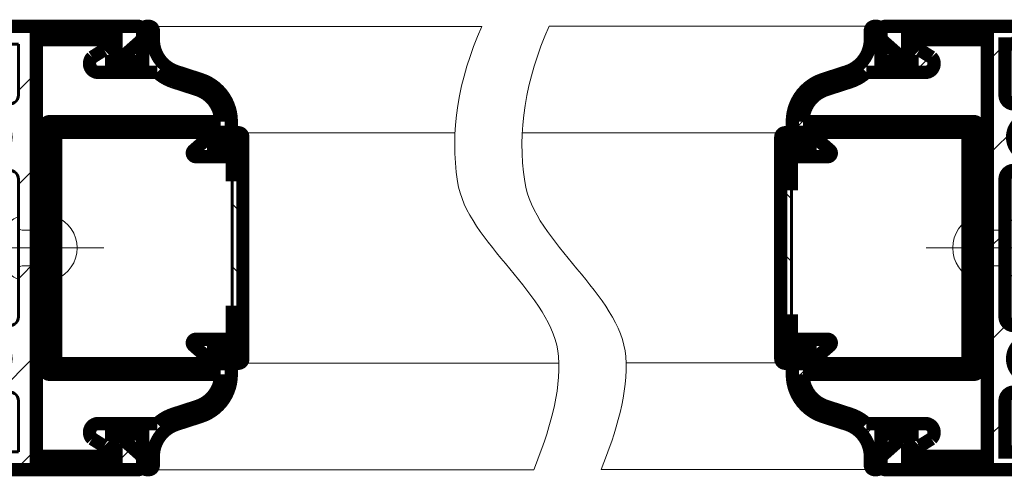
# Model space of a CAD drawing. Units: millimetres. Extents: x 0 to 420, y 0 to 594.
# Drawn here: x 131 to 175, y 96 to 117 of the extents above; entities that cross this region are included whole.
import ezdxf

# ---------------------------------------------------------------- set-up
doc = ezdxf.new("R2010")
doc.units = ezdxf.units.MM
doc.linetypes.add('K5LT_BASIC', pattern=[0])
doc.linetypes.add('K5LT_THIN', pattern=[0])
doc.layers.add('Системный слой', color=7, linetype='Continuous')
pattern_1 = [(45, (0, 0), (-2.12132, 2.12132), [])]
pattern_2 = [(45, (0, 0), (-1.414214, 1.414214), [])]
pattern_3 = [(-45, (0, 0), (1.414214, 1.414214), [])]

# ---------------------------------------------------------------- blocks, each defined once
blk = doc.blocks.new('U151')
at = {"layer": 'Системный слой', "color": 7, "linetype": 'K5LT_THIN', "lineweight": 18}
for p, q in [((173.783, 108.017), (173.783, 105.177)), ((175.183, 108.017), (175.183, 105.177)), ((175.023, 107.397), (173.783, 107.397)), ((177.343, 106.597), (171.623, 106.597)), ((175.023, 105.797), (173.783, 105.797))]:
    blk.add_line(p, q, dxfattribs=at)
for centre, radius, start, end in [((174.353, 106.597), 1.53, 111.8782, 248.1218), ((174.613, 106.597), 1.53, 291.8782, 68.1218), ((175.023, 107.557), 0.16, 270, 0), ((175.023, 105.637), 0.16, 0, 90)]:
    blk.add_arc(centre, radius, start, end, dxfattribs=at)
blk = doc.blocks.new('U180')
at = {"layer": 'Системный слой', "color": 5, "linetype": 'K5LT_BASIC', "true_color": 0x0000ff, "const_width": 0.6}
for points in [[(196.783, 105.297), (196.783, 97.197), (200.383, 97.197), (200.383, 97.797, -0.646887), (200.716, 97.946), (201.448, 97.296, -0.214413), (201.583, 96.997), (201.583, 96.797, -0.414214), (201.383, 96.597), (169.783, 96.597, -0.414214), (169.583, 96.797), (169.583, 96.997, -0.214413), (169.717, 97.296), (170.45, 97.946, -0.646887), (170.783, 97.797), (170.783, 97.197), (174.383, 97.197), (174.383, 115.997), (170.783, 115.997), (170.783, 115.397, -0.646887), (170.45, 115.247), (169.717, 115.897, -0.214413), (169.583, 116.197), (169.583, 116.397, -0.414214), (169.783, 116.597), (201.383, 116.597, -0.414214), (201.583, 116.397), (201.583, 116.197, -0.214413), (201.448, 115.897), (200.716, 115.247, -0.646887), (200.383, 115.397), (200.383, 115.997), (196.783, 115.997), (196.783, 108.297)], [(195.983, 105.297), (195.983, 103.495, -0.536487), (195.427, 103.126, 0.378127), (193.345, 102.427), (194.038, 102.027, -3.732051), (194.038, 101.167), (193.345, 100.767, 0.378127), (195.427, 100.067, -0.536487), (195.983, 99.698), (195.983, 97.397), (190.303, 97.397), (190.303, 99.397), (189.783, 99.397), (189.783, 97.397), (181.383, 97.397), (181.383, 99.397), (180.863, 99.397), (180.863, 97.397), (175.183, 97.397), (175.183, 99.698, -0.536487), (175.738, 100.067, 0.378127), (177.82, 100.767), (177.128, 101.167, -3.732051), (177.128, 102.027), (177.82, 102.427, 0.378127), (175.738, 103.126, -0.536487), (175.183, 103.495), (175.183, 109.698, -0.536487), (175.738, 110.067, 0.378127), (177.82, 110.767), (177.128, 111.167, -3.732051), (177.128, 112.027), (177.82, 112.427, 0.378127), (175.738, 113.126, -0.536487), (175.183, 113.495), (175.183, 115.797), (180.863, 115.797), (180.863, 113.797), (181.383, 113.797), (181.383, 115.797), (189.783, 115.797), (189.783, 113.797), (190.303, 113.797), (190.303, 115.797), (195.983, 115.797), (195.983, 113.495, -0.536487), (195.427, 113.126, 0.378127), (193.345, 112.427), (194.038, 112.027, -3.732051), (194.038, 111.167), (193.345, 110.767, 0.378127), (195.427, 110.067, -0.536487), (195.983, 109.698), (195.983, 108.297)]]:
    blk.add_lwpolyline(points, format="xyb", dxfattribs=at)
blk = doc.blocks.new('U179')
at = {"layer": 'Системный слой'}
h = blk.add_hatch(dxfattribs=at)
h.set_pattern_fill('Металл', angle=45, style=0, pattern_type=0)
h.set_pattern_definition(pattern_1)
h.paths.add_polyline_path([(174.383, 114.997), (174.383, 98.197), (174.383, 97.197), (170.783, 97.197), (170.783, 97.797), (170.724, 97.938), (170.583, 97.997), (170.45, 97.946), (169.717, 97.296), (169.584, 97.02), (169.583, 96.997), (169.583, 96.797), (169.641, 96.655), (169.783, 96.597), (196.063, 96.597), (197.508, 96.597), (201.383, 96.597), (201.524, 96.655), (201.583, 96.797), (201.583, 96.997), (201.466, 97.279), (201.448, 97.296), (200.716, 97.946), (200.571, 97.996), (200.433, 97.929), (200.383, 97.797), (200.383, 97.197), (196.783, 97.197), (196.783, 105.297), (195.983, 105.297), (195.983, 103.495), (195.866, 103.212), (195.583, 103.095), (195.427, 103.126), (194.413, 103.215), (193.538, 102.695), (193.345, 102.427), (194.038, 102.027), (194.631, 102.443), (195.331, 102.259), (195.643, 101.605), (195.344, 100.945), (194.647, 100.747), (194.046, 101.152), (194.038, 101.167), (193.345, 100.767), (194.1, 100.083), (195.112, 99.97), (195.427, 100.067), (195.734, 100.069), (195.951, 99.854), (195.983, 99.698), (195.983, 97.397), (190.303, 97.397), (190.303, 99.397), (189.783, 99.397), (189.783, 97.397), (181.383, 97.397), (181.383, 99.397), (180.863, 99.397), (180.863, 97.397), (175.183, 97.397), (175.183, 99.698), (175.3, 99.981), (175.583, 100.098), (175.738, 100.067), (176.753, 99.978), (177.628, 100.499), (177.82, 100.767), (177.128, 101.167), (176.535, 100.75), (175.834, 100.934), (175.523, 101.588), (175.822, 102.248), (176.519, 102.446), (177.119, 102.041), (177.128, 102.027), (177.82, 102.427), (177.065, 103.11), (176.054, 103.224), (175.738, 103.126), (175.432, 103.124), (175.214, 103.34), (175.183, 103.495), (175.183, 109.698), (175.3, 109.981), (175.583, 110.098), (175.738, 110.067), (176.753, 109.978), (177.628, 110.499), (177.82, 110.767), (177.128, 111.167), (176.535, 110.75), (175.834, 110.934), (175.523, 111.588), (175.822, 112.248), (176.519, 112.446), (177.119, 112.041), (177.128, 112.027), (177.82, 112.427), (177.065, 113.11), (176.054, 113.224), (175.738, 113.126), (175.432, 113.124), (175.214, 113.34), (175.183, 113.495), (175.183, 115.797), (180.863, 115.797), (180.863, 113.797), (181.383, 113.797), (181.383, 115.797), (189.783, 115.797), (189.783, 113.797), (190.303, 113.797), (190.303, 115.797), (195.983, 115.797), (195.983, 113.495), (195.866, 113.212), (195.583, 113.095), (195.427, 113.126), (194.413, 113.215), (193.538, 112.695), (193.345, 112.427), (194.038, 112.027), (194.631, 112.443), (195.331, 112.259), (195.643, 111.605), (195.344, 110.945), (194.647, 110.747), (194.046, 111.152), (194.038, 111.167), (193.345, 110.767), (194.1, 110.083), (195.112, 109.97), (195.427, 110.067), (195.734, 110.069), (195.951, 109.854), (195.983, 109.698), (195.983, 108.297), (196.783, 108.297), (196.783, 115.997), (200.383, 115.997), (200.383, 115.397), (200.441, 115.255), (200.583, 115.197), (200.716, 115.247), (201.448, 115.897), (201.582, 116.173), (201.583, 116.197), (201.583, 116.397), (201.524, 116.538), (201.383, 116.597), (196.543, 116.597), (196.063, 116.597), (169.783, 116.597), (169.641, 116.538), (169.583, 116.397), (169.583, 116.197), (169.7, 115.914), (169.717, 115.897), (170.45, 115.247), (170.595, 115.197), (170.732, 115.264), (170.783, 115.397), (170.783, 115.997), (174.383, 115.997)])
blk.add_blockref('U180', (0, 0), dxfattribs=at)
blk = doc.blocks.new('U183')
at = {"layer": 'Системный слой'}
h = blk.add_hatch(dxfattribs=at)
h.set_pattern_fill('Металл', angle=45, style=0, pattern_type=0)
h.set_pattern_definition(pattern_2)
h.paths.add_polyline_path([(139.668, 111.817), (132.348, 111.817), (132.348, 106.597), (132.348, 101.377), (139.668, 101.377), (139.668, 101.697), (139.727, 101.838), (139.868, 101.897), (140.068, 101.897), (140.21, 101.838), (140.268, 101.697), (140.268, 101.597), (140.268, 100.897), (139.955, 99.821), (139.112, 99.083), (138.884, 98.994), (137.8, 98.643), (137.019, 98.062), (136.748, 97.197), (136.748, 96.797), (136.69, 96.655), (136.548, 96.597), (136.468, 96.597), (136.327, 96.655), (136.268, 96.797), (136.268, 97.197), (136.268, 98.197), (134.868, 98.197), (134.868, 97.797), (134.81, 97.655), (134.668, 97.597), (134.527, 97.655), (133.986, 97.993), (133.868, 98.276), (133.985, 98.559), (134.267, 98.677), (134.268, 98.677), (136.923, 98.677), (137.652, 99.099), (138.737, 99.451), (139.518, 100.031), (139.788, 100.897), (132.068, 100.897), (131.927, 100.955), (131.868, 101.097), (131.868, 106.397), (132.068, 106.597), (131.868, 106.797), (131.868, 112.097), (131.927, 112.238), (132.068, 112.297), (139.788, 112.297), (139.477, 113.219), (138.737, 113.743), (137.652, 114.094), (136.923, 114.517), (134.268, 114.517), (133.985, 114.634), (133.868, 114.917), (133.985, 115.199), (133.986, 115.2), (134.527, 115.538), (134.669, 115.597), (134.81, 115.538), (134.868, 115.397), (134.868, 114.997), (136.268, 114.997), (136.268, 115.997), (136.268, 116.19), (136.268, 116.39), (136.268, 116.397), (136.327, 116.538), (136.468, 116.597), (136.548, 116.597), (136.69, 116.538), (136.748, 116.397), (136.748, 115.997), (137.06, 115.075), (137.8, 114.551), (138.884, 114.199), (139.811, 113.57), (140.253, 112.541), (140.268, 112.297), (140.268, 111.597), (140.268, 111.497), (140.21, 111.355), (140.068, 111.297), (139.868, 111.297), (139.727, 111.355), (139.668, 111.497)])
at = {"layer": 'Системный слой', "color": 5, "linetype": 'K5LT_BASIC', "true_color": 0x0000ff, "const_width": 0.6}
blk.add_lwpolyline([(139.668, 101.377), (132.348, 101.377), (132.348, 106.597), (132.348, 111.817), (139.668, 111.817), (139.668, 111.497, 0.414214), (139.868, 111.297), (140.068, 111.297, 0.414214), (140.268, 111.497), (140.268, 112.297, 0.325184), (138.884, 114.199), (137.8, 114.551, -0.325184), (136.748, 115.997), (136.748, 116.397, 0.414214), (136.548, 116.597), (136.468, 116.597, 0.414214), (136.268, 116.397), (136.268, 115.997), (136.268, 114.997), (134.868, 114.997), (134.868, 115.397, 0.667227), (134.527, 115.538), (133.986, 115.2, 0.669131), (134.268, 114.517), (136.923, 114.517, 0.106531), (137.652, 114.094), (138.737, 113.743, -0.325184), (139.788, 112.297), (132.068, 112.297, 0.414214), (131.868, 112.097), (131.868, 106.797), (132.068, 106.597), (131.868, 106.397), (131.868, 101.097, 0.414214), (132.068, 100.897), (139.788, 100.897, -0.325184), (138.737, 99.451), (137.652, 99.099, 0.106531), (136.923, 98.677), (134.268, 98.677, 0.669131), (133.986, 97.993), (134.527, 97.655, 0.667227), (134.868, 97.797), (134.868, 98.197), (136.268, 98.197), (136.268, 97.197), (136.268, 96.797, 0.414214), (136.468, 96.597), (136.548, 96.597, 0.414214), (136.748, 96.797), (136.748, 97.197, -0.325184), (137.8, 98.643), (138.884, 98.994, 0.325184), (140.268, 100.897), (140.268, 101.697, 0.414214), (140.068, 101.897), (139.868, 101.897, 0.414214), (139.668, 101.697)], format="xyb", close=True, dxfattribs=at)
blk = doc.blocks.new('U184')
at = {"layer": 'Системный слой'}
h = blk.add_hatch(dxfattribs=at)
h.set_pattern_fill('Металл', angle=-45, style=0, pattern_type=0)
h.set_pattern_definition(pattern_3)
h.paths.add_polyline_path([(140.308, 109.597), (140.308, 103.997), (140.308, 102.477), (138.669, 102.477), (138.556, 102.43), (138.509, 102.317), (138.556, 102.203), (138.563, 102.196), (139.203, 101.638), (139.319, 101.599), (139.429, 101.653), (139.468, 101.758), (139.468, 101.997), (140.268, 101.997), (140.268, 101.597), (140.327, 101.455), (140.468, 101.397), (140.588, 101.397), (140.73, 101.455), (140.788, 101.597), (140.788, 111.597), (140.73, 111.738), (140.588, 111.797), (140.468, 111.797), (140.327, 111.738), (140.268, 111.597), (140.268, 111.197), (139.468, 111.197), (139.468, 111.435), (139.421, 111.548), (139.308, 111.595), (139.203, 111.555), (138.563, 110.997), (138.509, 110.887), (138.548, 110.771), (138.658, 110.717), (138.669, 110.717), (140.308, 110.717)])
at = {"layer": 'Системный слой', "color": 5, "linetype": 'K5LT_BASIC', "lineweight": 60, "true_color": 0x0000ff}
blk.add_line((140.308, 103.997), (140.308, 109.597), dxfattribs=at)
at = {"layer": 'Системный слой', "color": 5, "linetype": 'K5LT_BASIC', "true_color": 0x0000ff, "const_width": 0.6}
blk.add_lwpolyline([(140.308, 103.997), (140.308, 102.477), (138.669, 102.477, 0.692987), (138.563, 102.196), (139.203, 101.638, 0.643926), (139.468, 101.758), (139.468, 101.997), (140.268, 101.997), (140.268, 101.597, 0.414214), (140.468, 101.397), (140.588, 101.397, 0.414214), (140.788, 101.597), (140.788, 111.597, 0.414214), (140.588, 111.797), (140.468, 111.797, 0.414214), (140.268, 111.597), (140.268, 111.197), (139.468, 111.197), (139.468, 111.435, 0.643926), (139.203, 111.555), (138.563, 110.997, 0.692987), (138.669, 110.717), (140.308, 110.717), (140.308, 109.597)], format="xyb", dxfattribs=at)
blk = doc.blocks.new('U185')
at = {"layer": 'Системный слой'}
h = blk.add_hatch(dxfattribs=at)
h.set_pattern_fill('Металл', angle=-45, style=0, pattern_type=0)
h.set_pattern_definition(pattern_3)
h.paths.add_polyline_path([(165.543, 103.597), (165.543, 109.197), (165.543, 110.717), (167.182, 110.717), (167.295, 110.763), (167.342, 110.877), (167.295, 110.99), (167.288, 110.997), (166.648, 111.555), (166.532, 111.594), (166.422, 111.54), (166.383, 111.435), (166.383, 111.197), (165.583, 111.197), (165.583, 111.597), (165.524, 111.738), (165.383, 111.797), (165.263, 111.797), (165.121, 111.738), (165.063, 111.597), (165.063, 101.597), (165.121, 101.455), (165.263, 101.397), (165.383, 101.397), (165.524, 101.455), (165.583, 101.597), (165.583, 101.997), (166.383, 101.997), (166.383, 101.758), (166.43, 101.645), (166.543, 101.598), (166.648, 101.638), (167.288, 102.196), (167.342, 102.306), (167.303, 102.422), (167.193, 102.476), (167.182, 102.477), (165.543, 102.477)])
at = {"layer": 'Системный слой', "color": 5, "linetype": 'K5LT_BASIC', "lineweight": 60, "true_color": 0x0000ff}
blk.add_line((165.543, 109.197), (165.543, 103.597), dxfattribs=at)
at = {"layer": 'Системный слой', "color": 5, "linetype": 'K5LT_BASIC', "true_color": 0x0000ff, "const_width": 0.6}
blk.add_lwpolyline([(165.543, 109.197), (165.543, 110.717), (167.182, 110.717, 0.692987), (167.288, 110.997), (166.648, 111.555, 0.643926), (166.383, 111.435), (166.383, 111.197), (165.583, 111.197), (165.583, 111.597, 0.414214), (165.383, 111.797), (165.263, 111.797, 0.414214), (165.063, 111.597), (165.063, 101.597, 0.414214), (165.263, 101.397), (165.383, 101.397, 0.414214), (165.583, 101.597), (165.583, 101.997), (166.383, 101.997), (166.383, 101.758, 0.643926), (166.648, 101.638), (167.288, 102.196, 0.692987), (167.182, 102.477), (165.543, 102.477), (165.543, 103.597)], format="xyb", dxfattribs=at)
blk = doc.blocks.new('U186')
at = {"layer": 'Системный слой'}
h = blk.add_hatch(dxfattribs=at)
h.set_pattern_fill('Металл', angle=45, style=0, pattern_type=0)
h.set_pattern_definition(pattern_2)
h.paths.add_polyline_path([(166.183, 101.377), (173.503, 101.377), (173.503, 106.597), (173.503, 111.817), (166.183, 111.817), (166.183, 111.497), (166.124, 111.355), (165.983, 111.297), (165.783, 111.297), (165.641, 111.355), (165.583, 111.497), (165.583, 111.597), (165.583, 112.297), (165.896, 113.372), (166.739, 114.11), (166.967, 114.199), (168.051, 114.551), (168.832, 115.131), (169.103, 115.997), (169.103, 116.397), (169.161, 116.538), (169.303, 116.597), (169.383, 116.597), (169.524, 116.538), (169.583, 116.397), (169.583, 115.997), (169.583, 114.997), (170.983, 114.997), (170.983, 115.397), (171.041, 115.538), (171.183, 115.597), (171.324, 115.538), (171.865, 115.2), (171.983, 114.918), (171.866, 114.634), (171.584, 114.517), (171.583, 114.517), (168.928, 114.517), (168.199, 114.094), (167.114, 113.743), (166.333, 113.162), (166.063, 112.297), (173.783, 112.297), (173.924, 112.238), (173.983, 112.097), (173.983, 106.797), (173.783, 106.597), (173.983, 106.397), (173.983, 101.097), (173.924, 100.955), (173.783, 100.897), (166.063, 100.897), (166.374, 99.975), (167.114, 99.451), (168.199, 99.099), (168.928, 98.677), (171.583, 98.677), (171.866, 98.559), (171.983, 98.277), (171.866, 97.994), (171.865, 97.993), (171.324, 97.655), (171.182, 97.597), (171.041, 97.656), (170.983, 97.797), (170.983, 98.197), (169.583, 98.197), (169.583, 97.197), (169.583, 97.003), (169.583, 96.803), (169.583, 96.797), (169.524, 96.655), (169.383, 96.597), (169.303, 96.597), (169.161, 96.655), (169.103, 96.797), (169.103, 97.197), (168.791, 98.119), (168.051, 98.643), (166.967, 98.994), (166.04, 99.623), (165.598, 100.652), (165.583, 100.897), (165.583, 101.597), (165.583, 101.697), (165.641, 101.838), (165.783, 101.897), (165.983, 101.897), (166.124, 101.838), (166.183, 101.697)])
at = {"layer": 'Системный слой', "color": 5, "linetype": 'K5LT_BASIC', "true_color": 0x0000ff, "const_width": 0.6}
blk.add_lwpolyline([(166.183, 111.817), (173.503, 111.817), (173.503, 106.597), (173.503, 101.377), (166.183, 101.377), (166.183, 101.697, 0.414214), (165.983, 101.897), (165.783, 101.897, 0.414214), (165.583, 101.697), (165.583, 100.897, 0.325184), (166.967, 98.994), (168.051, 98.643, -0.325184), (169.103, 97.197), (169.103, 96.797, 0.414214), (169.303, 96.597), (169.383, 96.597, 0.414214), (169.583, 96.797), (169.583, 97.197), (169.583, 98.197), (170.983, 98.197), (170.983, 97.797, 0.667227), (171.324, 97.655), (171.865, 97.993, 0.669131), (171.583, 98.677), (168.928, 98.677, 0.106531), (168.199, 99.099), (167.114, 99.451, -0.325184), (166.063, 100.897), (173.783, 100.897, 0.414214), (173.983, 101.097), (173.983, 106.397), (173.783, 106.597), (173.983, 106.797), (173.983, 112.097, 0.414214), (173.783, 112.297), (166.063, 112.297, -0.325184), (167.114, 113.743), (168.199, 114.094, 0.106531), (168.928, 114.517), (171.583, 114.517, 0.669131), (171.865, 115.2), (171.324, 115.538, 0.667227), (170.983, 115.397), (170.983, 114.997), (169.583, 114.997), (169.583, 115.997), (169.583, 116.397, 0.414214), (169.383, 116.597), (169.303, 116.597, 0.414214), (169.103, 116.397), (169.103, 115.997, -0.325184), (168.051, 114.551), (166.967, 114.199, 0.325184), (165.583, 112.297), (165.583, 111.497, 0.414214), (165.783, 111.297), (165.983, 111.297, 0.414214), (166.183, 111.497)], format="xyb", close=True, dxfattribs=at)
blk = doc.blocks.new('U199')
at = {"layer": 'Системный слой', "color": 7, "linetype": 'K5LT_THIN', "lineweight": 18}
for p, q in [((130.668, 105.177), (130.668, 108.017)), ((132.348, 105.177), (132.348, 108.017)), ((130.828, 107.397), (132.348, 107.397)), ((128.508, 106.597), (134.508, 106.597)), ((130.828, 105.797), (132.348, 105.797))]:
    blk.add_line(p, q, dxfattribs=at)
for centre, radius, start, end in [((131.238, 106.597), 1.53, 111.8782, 248.1218), ((131.778, 106.597), 1.53, 291.8782, 68.1218), ((130.828, 107.557), 0.16, 180, 270), ((130.828, 105.637), 0.16, 90, 180)]:
    blk.add_arc(centre, radius, start, end, dxfattribs=at)
blk = doc.blocks.new('U198')
at = {"layer": 'Системный слой'}
h = blk.add_hatch(dxfattribs=at)
h.set_pattern_fill('Металл', angle=45, style=0, pattern_type=0)
h.set_pattern_definition(pattern_1)
h.paths.add_polyline_path([(109.868, 109.698), (109.985, 109.981), (110.268, 110.098), (110.424, 110.067), (111.438, 109.978), (112.313, 110.499), (112.506, 110.767), (111.813, 111.167), (111.22, 110.75), (110.52, 110.934), (110.208, 111.588), (110.507, 112.248), (111.204, 112.446), (111.805, 112.041), (111.813, 112.027), (112.506, 112.427), (111.751, 113.11), (110.739, 113.224), (110.424, 113.126), (110.117, 113.124), (109.9, 113.34), (109.868, 113.495), (109.868, 115.797), (115.548, 115.797), (115.548, 113.797), (116.068, 113.797), (116.068, 115.797), (124.468, 115.797), (124.468, 113.797), (124.988, 113.797), (124.988, 115.797), (130.668, 115.797), (130.668, 113.495), (130.551, 113.212), (130.268, 113.095), (130.113, 113.126), (129.098, 113.215), (128.223, 112.695), (128.031, 112.427), (128.723, 112.027), (129.316, 112.443), (130.017, 112.259), (130.328, 111.605), (130.029, 110.945), (129.332, 110.747), (128.732, 111.152), (128.723, 111.167), (128.031, 110.767), (128.786, 110.083), (129.797, 109.97), (130.113, 110.067), (130.419, 110.069), (130.637, 109.854), (130.668, 109.698), (130.668, 103.495), (130.551, 103.212), (130.268, 103.095), (130.113, 103.126), (129.098, 103.215), (128.223, 102.695), (128.031, 102.427), (128.723, 102.027), (129.316, 102.443), (130.017, 102.259), (130.328, 101.605), (130.029, 100.945), (129.332, 100.747), (128.732, 101.152), (128.723, 101.167), (128.031, 100.767), (128.786, 100.083), (129.797, 99.97), (130.113, 100.067), (130.419, 100.069), (130.637, 99.854), (130.668, 99.698), (130.668, 97.397), (124.988, 97.397), (124.988, 99.397), (124.468, 99.397), (124.468, 97.397), (121.858, 97.397), (121.548, 97.397), (121.83, 96.597), (121.548, 96.597), (121.83, 96.597), (129.868, 96.597), (136.068, 96.597), (136.21, 96.655), (136.268, 96.797), (136.268, 96.997), (136.151, 97.279), (136.134, 97.296), (135.401, 97.946), (135.256, 97.996), (135.119, 97.929), (135.068, 97.797), (135.068, 97.197), (131.468, 97.197), (131.468, 98.197), (131.468, 114.997), (131.468, 115.997), (135.068, 115.997), (135.068, 115.397), (135.127, 115.255), (135.268, 115.197), (135.401, 115.247), (136.134, 115.897), (136.267, 116.173), (136.268, 116.197), (136.268, 116.397), (136.21, 116.538), (136.068, 116.597), (109.788, 116.597), (109.308, 116.597), (104.468, 116.597), (104.327, 116.538), (104.268, 116.397), (104.268, 116.197), (104.385, 115.914), (104.403, 115.897), (105.135, 115.247), (105.28, 115.197), (105.418, 115.264), (105.468, 115.397), (105.468, 115.997), (109.068, 115.997), (109.068, 97.197), (105.468, 97.197), (105.468, 97.797), (105.41, 97.938), (105.268, 97.997), (105.135, 97.946), (104.403, 97.296), (104.269, 97.02), (104.268, 96.997), (104.268, 96.797), (104.327, 96.655), (104.468, 96.597), (105.268, 96.597), (118.706, 96.597), (118.706, 97.397), (109.868, 97.397), (109.868, 99.698), (109.985, 99.981), (110.268, 100.098), (110.424, 100.067), (111.438, 99.978), (112.313, 100.499), (112.506, 100.767), (111.813, 101.167), (111.22, 100.75), (110.52, 100.934), (110.208, 101.588), (110.507, 102.248), (111.204, 102.446), (111.805, 102.041), (111.813, 102.027), (112.506, 102.427), (111.751, 103.11), (110.739, 103.224), (110.424, 103.126), (110.117, 103.124), (109.9, 103.34), (109.868, 103.495)])
at = {"layer": 'Системный слой', "color": 5, "linetype": 'K5LT_BASIC', "lineweight": 60, "true_color": 0x0000ff}
for p, q in [((109.868, 113.495), (109.868, 115.797)), ((109.868, 115.797), (115.548, 115.797)), ((115.548, 115.797), (115.548, 113.797)), ((116.068, 113.797), (116.068, 115.797)), ((116.068, 115.797), (124.468, 115.797)), ((124.468, 115.797), (124.468, 113.797)), ((124.988, 113.797), (124.988, 115.797)), ((124.988, 115.797), (130.668, 115.797)), ((130.668, 115.797), (130.668, 113.495)), ((115.548, 113.797), (116.068, 113.797)), ((124.468, 113.797), (124.988, 113.797)), ((111.813, 112.027), (112.506, 112.427)), ((128.031, 112.427), (128.723, 112.027)), ((112.506, 110.767), (111.813, 111.167)), ((128.723, 111.167), (128.031, 110.767)), ((109.868, 103.495), (109.868, 109.698)), ((130.668, 109.698), (130.668, 103.495)), ((111.813, 102.027), (112.506, 102.427)), ((128.031, 102.427), (128.723, 102.027)), ((112.506, 100.767), (111.813, 101.167)), ((128.723, 101.167), (128.031, 100.767)), ((109.868, 97.397), (109.868, 99.698)), ((130.668, 99.698), (130.668, 97.397)), ((124.988, 99.397), (124.468, 99.397)), ((124.468, 99.397), (124.468, 97.397)), ((124.988, 97.397), (124.988, 99.397)), ((119.248, 97.397), (109.868, 97.397)), ((124.468, 97.397), (119.248, 97.397)), ((130.668, 97.397), (124.988, 97.397)), ((105.268, 96.597), (119.248, 96.597)), ((119.248, 96.597), (120.748, 96.597)), ((120.988, 96.597), (129.868, 96.597))]:
    blk.add_line(p, q, dxfattribs=at)
at = {"layer": 'Системный слой', "color": 5, "linetype": 'K5LT_BASIC', "true_color": 0x0000ff, "const_width": 0.6}
blk.add_lwpolyline([(115.288, 96.597), (104.468, 96.597, -0.414214), (104.268, 96.797), (104.268, 96.997, -0.214413), (104.403, 97.296), (105.135, 97.946, -0.646887), (105.468, 97.797), (105.468, 97.197), (109.068, 97.197), (109.068, 115.997), (105.468, 115.997), (105.468, 115.397, -0.646887), (105.135, 115.247), (104.403, 115.897, -0.214413), (104.268, 116.197), (104.268, 116.397, -0.414214), (104.468, 116.597), (136.068, 116.597, -0.414214), (136.268, 116.397), (136.268, 116.197, -0.214413), (136.134, 115.897), (135.401, 115.247, -0.646887), (135.068, 115.397), (135.068, 115.997), (131.468, 115.997), (131.468, 97.197), (135.068, 97.197), (135.068, 97.797, -0.646887), (135.401, 97.946), (136.134, 97.296, -0.214413), (136.268, 96.997), (136.268, 96.797, -0.414214), (136.068, 96.597), (119.248, 96.597)], format="xyb", dxfattribs=at)
at = {"layer": 'Системный слой', "color": 5, "linetype": 'K5LT_BASIC', "lineweight": 60, "true_color": 0x0000ff}
for centre, radius, start, end in [((110.268, 113.495), 0.4, 180, 292.8518), ((130.268, 113.495), 0.4, 247.1482, 0), ((111.068, 111.597), 1.66, 30, 112.8518), ((129.468, 111.597), 1.66, 67.1482, 150), ((111.068, 111.597), 0.86, 30, 330), ((129.468, 111.597), 0.86, 210, 150), ((111.068, 111.597), 1.66, 247.1482, 330), ((129.468, 111.597), 1.66, 210, 292.8518), ((110.268, 109.698), 0.4, 67.1482, 180), ((130.268, 109.698), 0.4, 0, 112.8518), ((110.268, 103.495), 0.4, 180, 292.8518), ((111.068, 101.597), 1.66, 30, 112.8518), ((129.468, 101.597), 1.66, 67.1482, 150), ((130.268, 103.495), 0.4, 247.1482, 0), ((111.068, 101.597), 0.86, 30, 330), ((129.468, 101.597), 0.86, 210, 150), ((111.068, 101.597), 1.66, 247.1482, 330), ((129.468, 101.597), 1.66, 210, 292.8518), ((110.268, 99.698), 0.4, 67.1482, 180), ((130.268, 99.698), 0.4, 0, 112.8518)]:
    blk.add_arc(centre, radius, start, end, dxfattribs=at)
at = {"layer": 'Системный слой'}
blk.add_blockref('U199', (0, 0), dxfattribs=at)

msp = doc.modelspace()

# ---------------------------------------------------------------- linework, layer by layer
at = {"layer": 'Системный слой', "color": 7, "linetype": 'K5LT_THIN', "lineweight": 18}
for p, q in [((135.40097, 116.59657), (151.57309, 116.59657)), ((154.61286, 116.60981), (170.45003, 116.60981)), ((140.5882, 111.79657), (150.36196, 111.79657)), ((153.39505, 111.79657), (165.2628, 111.79657)), ((140.5882, 101.39657), (155.04964, 101.39657)), ((158.08221, 101.40981), (165.2628, 101.40981)), ((136.0682, 96.58996), (153.91948, 96.58996)), ((156.95852, 96.60319), (169.7828, 96.60319))]:
    msp.add_line(p, q, dxfattribs=at)
for points in [[(151.57309, 116.59657), (150.49538, 114.16963), (150.12871, 111.8363), (150.4731, 109.59657), (150.90014, 106.8193), (154.81583, 104.50132), (155.03417, 101.69657), (155.15974, 100.08351), (154.59412, 98.28659), (153.91948, 96.58996)], [(154.61286, 116.60981), (153.5299, 114.17738), (153.16098, 111.83897), (153.50609, 109.59455), (153.93312, 106.81728), (157.84881, 104.4993), (158.06715, 101.69455), (158.19235, 100.08632), (157.63049, 98.29533), (156.95852, 96.60319)]]:
    msp.add_open_spline(points, degree=3, knots=[0, 0, 0, 0, 1, 1, 1, 2, 2, 2, 3, 3, 3, 3], dxfattribs=at)

# ---------------------------------------------------------------- block references
at = {"layer": 'Системный слой'}
for name in ['U198', 'U183', 'U186', 'U179', 'U184', 'U185', 'U151']:
    msp.add_blockref(name, (0, 0), dxfattribs=at)

doc.saveas('drawing.dxf')
